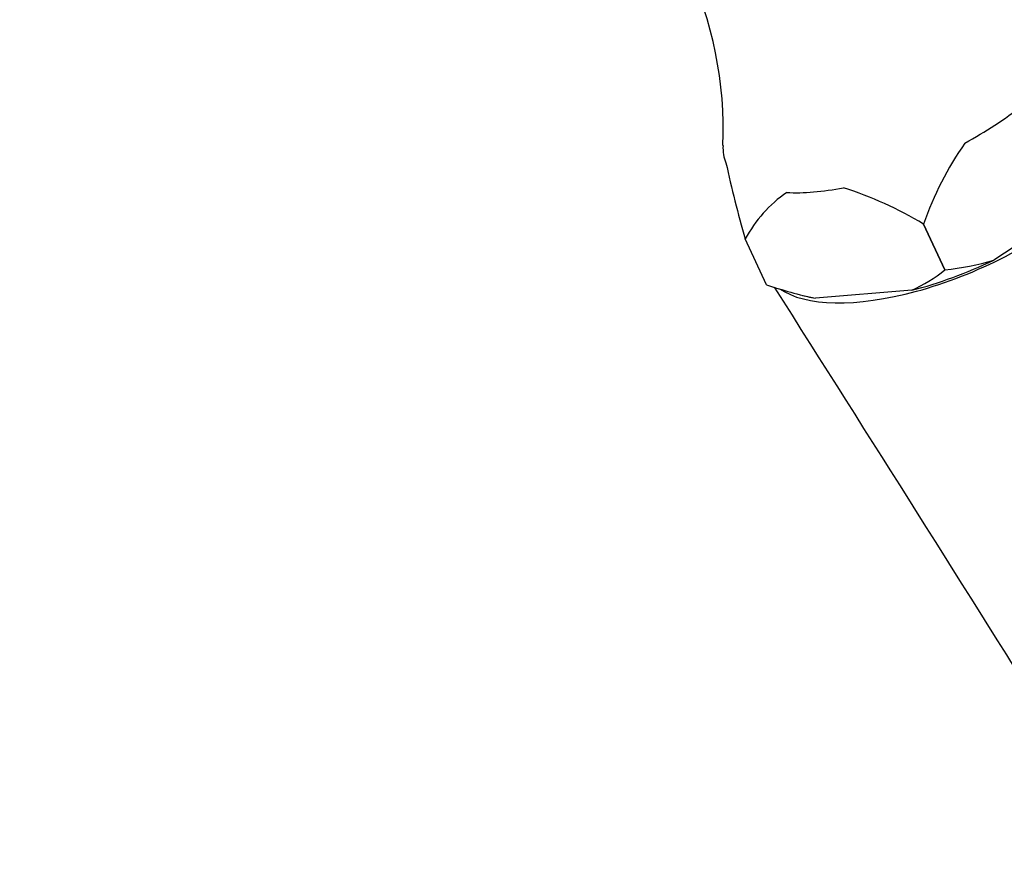
# Model space of a CAD drawing. Units: millimetres. Extents: x 0 to 1177, y 0 to 1960.
# Drawn here: x 512 to 583, y 1372 to 1434 of the extents above; entities that cross this region are included whole.
import ezdxf
from ezdxf import colors
from ezdxf.entities.mleader import LeaderData, LeaderLine
from ezdxf.math import Vec2, Vec3

# ---------------------------------------------------------------- set-up
doc = ezdxf.new("R2010")
doc.units = ezdxf.units.MM
doc.layers.add('DV1_Défaut', color=7, linetype='Continuous')
doc.layers.add('Défaut', color=7, linetype='Continuous')

# ---------------------------------------------------------------- blocks, each defined once
blk = doc.blocks.new('_DOT')
at = {"color": 0}
blk.add_line((0, 0), (-1, 0), dxfattribs=at)
at = {"color": 0, "const_width": 0.333}
blk.add_lwpolyline([(-0.1665, 0, 1), (0.1665, 0, 1)], format="xyb", close=True, dxfattribs=at)
blk = doc.blocks.new('SE')
at = {"layer": 'DV1_Défaut', "color": 7, "linetype": 'Continuous'}
for p, q in [((589.169, 1420.908), (582.184, 1416.335)), ((577.087, 1418.946), (577.084, 1418.945)), ((577.084, 1418.945), (578.635, 1415.62)), ((578.637, 1415.621), (577.087, 1418.946)), ((565.704, 1414.551), (564.153, 1417.876)), ((564.154, 1417.875), (564.153, 1417.876)), ((565.705, 1414.55), (564.154, 1417.875)), ((578.637, 1415.621), (578.635, 1415.62)), ((565.705, 1414.55), (565.704, 1414.551)), ((568.297, 1413.774), (568.674, 1413.682)), ((576.237, 1414.142), (569.252, 1413.564))]:
    blk.add_line(p, q, dxfattribs=at)
for centre, radius, start, end in [((534.372, 1425.774), 28.185, 357.72266, 25.19958), ((599.957, 1410.976), 24.219, 145.11595, 160.78788), ((637.317, 1439.362), 76.253, 192.0881, 196.36593), ((563.045, 1395.747), 27.115, 58.8179, 72.31242), ((572.771, 1413.206), 9.8, 124.94402, 151.54796), ((576.516, 1435.333), 19.826, 276.14178, 286.61139), ((571.298, 1424.837), 11.78, 294.78643, 308.51858), ((574.49, 1439.274), 26.238, 250.43902, 258.4843), ((-4525.32, -1820.169), 6032.128, 32.0577311, 32.4266795)]:
    blk.add_arc(centre, radius, start, end, dxfattribs=at)
for centre, major_axis, start_param, end_param in [((575.687, 1429.341), (12.902, 6.016), 4.859257, 5.223565), ((575.687, 1429.341), (-12.902, -6.016), 6.066745, 6.270762), ((575.687, 1429.341), (-12.902, -6.016), 0.670467, 1.034775), ((579.21, 1421.784), (13.595, 6.339), 3.381868, 5.269894), ((579.21, 1421.784), (13.291, 6.198), 4.296515, 4.73911), ((579.21, 1421.784), (-13.291, -6.198), 0.485112, 0.55032)]:
    blk.add_ellipse(centre, major_axis=major_axis, ratio=0.422618, start_param=start_param, end_param=end_param, dxfattribs=at)

msp = doc.modelspace()

# ---------------------------------------------------------------- block references
at = {"layer": 'Défaut'}
msp.add_blockref('SE', (0, 0), dxfattribs=at)

# ---------------------------------------------------------------- leaders
at = {"layer": 'Défaut', "color": 7, "linetype": 'Continuous'}
ml = msp.add_multileader_mtext('Standard', dxfattribs=at)
ml.set_content('{\\pxsm0.9;\\fSolid Edge ISO|b1||i0||c0|p34;\\W1.;07/09/2016\\P}', color=256)
ml.set_leader_properties()
ml.set_arrow_properties(name='DOT')
ml.build(insert=Vec2(0, 0))
ml.multileader.update_dxf_attribs({"leader_type": 0, "dogleg_length": 0, "arrow_head_size": 12})
ctx = ml.context
ctx.base_point, ctx.char_height, ctx.arrow_head_size, ctx.landing_gap_size = Vec3(1089.914, 1941.339), 12, 12, 4.2
notes = []
notes.append((ctx, [(0, (0, 0, 0), (0, 0), (1, 0), 1, [])]))
ctx.mtext.insert = Vec3(1091.914, 1947.459)
for ctx, leaders in notes:
    for number, flags, end, landing, length, lines in leaders:
        leader = LeaderData()
        leader.index, (leader.has_last_leader_line, leader.has_dogleg_vector, leader.attachment_direction) = number, flags
        leader.last_leader_point, leader.dogleg_vector, leader.dogleg_length = Vec3(end), Vec3(landing), length
        for number, points, colour, breaks in lines:
            line = LeaderLine()
            line.index, line.vertices, line.color, line.breaks = number, Vec3.list(points), colors.encode_raw_color(colour), breaks
            leader.lines.append(line)
        ctx.leaders.append(leader)

doc.saveas('drawing.dxf')
